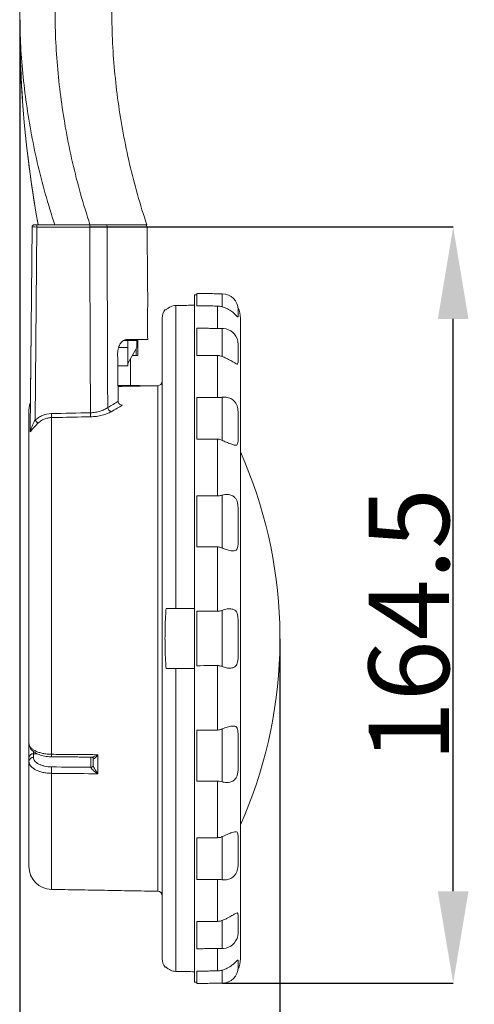
# Model space of a CAD drawing. Units: millimetres. Extents: x -158 to 637, y -880 to 210.
# Drawn here: x 385 to 483, y -346 to -132 of the extents above; entities that cross this region are included whole.
import ezdxf

# ---------------------------------------------------------------- set-up
doc = ezdxf.new("R2010")
doc.units = ezdxf.units.MM
doc.header["$PDSIZE"] = -1
doc.layers.add('COTES', color=1, linetype='Continuous')
doc.styles.add('SLDTEXTSTYLE0', font='TXT', dxfattribs={"width": 0.75})
doc.dimstyles.new('SLDDIMSTYLE4', dxfattribs={"dimtxt": 3.5, "dimasz": 4, "dimexe": 0, "dimexo": 0.0625, "dimgap": 0.875, "dimtad": 1, "dimtoh": 1, "dimlfac": 5, "dimrnd": 1e-09, "dimzin": 12, "dimdsep": 46, "dimtxsty": 'SLDTEXTSTYLE0', "dimsah": 1, "dimcen": 0.09, "dimadec": 0, "dimazin": 0, "dimtfac": 1, "dimtofl": 0, "dimtmove": 0, "dimatfit": 3, "dimfxl": 0, "dimtolj": 1, "dimtzin": 12, "dimarcsym": 0})
doc.dimstyles.new('SLDDIMSTYLE5', dxfattribs={"dimtxt": 3.5, "dimasz": 4, "dimexe": 0, "dimexo": 0.0625, "dimgap": 0.875, "dimtad": 1, "dimtoh": 1, "dimdec": 1, "dimlfac": 5, "dimrnd": 1e-09, "dimzin": 12, "dimdsep": 46, "dimtxsty": 'SLDTEXTSTYLE0', "dimsah": 1, "dimcen": 0.09, "dimadec": 0, "dimazin": 0, "dimtfac": 1, "dimtofl": 0, "dimtmove": 0, "dimatfit": 3, "dimfxl": 0, "dimtolj": 1, "dimtzin": 12, "dimarcsym": 0})

# ---------------------------------------------------------------- blocks, each defined once
blk = doc.blocks.new('*D11')
at = {"layer": 'COTES', "color": 0, "linetype": 'Continuous', "lineweight": -2}
for p, q in [((399.84, -176.74), (478.81, -176.74)), ((478.81, -321.24), (478.81, -196.74)), ((428.65, -341.24), (478.81, -341.24))]:
    blk.add_line(p, q, dxfattribs=at)
at = {"layer": 'COTES', "color": 0, "linetype": 'Continuous'}
for points in [[(475.47, -196.74), (482.14, -196.74), (478.81, -176.74)], [(475.47, -321.24), (482.14, -321.24), (478.81, -341.24)]]:
    blk.add_solid(points, dxfattribs=at)
at = {"layer": 'Defpoints', "color": 0, "linetype": 'Continuous'}
for p in [(399.78, -176.74), (478.81, -176.74), (428.58, -341.24)]:
    blk.add_point(p, dxfattribs=at)
at = {"layer": 'COTES', "color": 0, "linetype": 'Continuous', "lineweight": 0, "insert": (460.43, -263.33), "char_height": 17.5, "attachment_point": 2, "rotation": 90, "style": 'SLDTEXTSTYLE0'}
blk.add_mtext('\\A1;164.5', dxfattribs=at)
blk = doc.blocks.new('*D12')
at = {"layer": 'COTES', "color": 0, "linetype": 'Continuous', "lineweight": -2}
for p, q in [((384.55, -131.71), (384.55, -391.28)), ((441.15, -266.31), (441.15, -391.28)), ((404.55, -391.28), (421.15, -391.28))]:
    blk.add_line(p, q, dxfattribs=at)
at = {"layer": 'COTES', "color": 0, "linetype": 'Continuous'}
for points in [[(404.55, -387.95), (404.55, -394.62), (384.55, -391.28)], [(421.15, -387.95), (421.15, -394.62), (441.15, -391.28)]]:
    blk.add_solid(points, dxfattribs=at)
at = {"layer": 'Defpoints', "color": 0, "linetype": 'Continuous'}
for p in [(384.55, -131.65), (441.15, -266.25), (441.15, -391.28)]:
    blk.add_point(p, dxfattribs=at)
at = {"layer": 'COTES', "color": 0, "linetype": 'Continuous', "lineweight": 0, "insert": (412.85, -372.91), "char_height": 17.5, "attachment_point": 2, "style": 'SLDTEXTSTYLE0'}
blk.add_mtext('\\A1;56.6', dxfattribs=at)

msp = doc.modelspace()

# ---------------------------------------------------------------- linework, layer by layer
at = {"color": 7, "linetype": 'Continuous', "lineweight": 15}
for p, q in [((386.864, -220.916), (387.25, -176.744)), ((387.75, -176.248), (388.25, -176.248)), ((388.25, -176.744), (387.883, -218.761)), ((388.25, -176.248), (388.25, -176.744)), ((388.25, -176.248), (388.565, -176.248)), ((399.779, -176.744), (388.25, -176.744)), ((388.565, -176.248), (392.174, -176.248)), ((392.174, -176.248), (399.839, -176.248)), ((399.779, -176.744), (399.779, -176.248)), ((399.839, -176.248), (403.527, -176.248)), ((403.527, -176.248), (412.174, -176.248)), ((412.254, -176.744), (403.554, -176.744)), ((422.554, -340.998), (422.554, -191.498)), ((423.054, -191.213), (423.054, -193.897)), ((428.585, -194.092), (428.585, -191.261)), ((418.502, -259.748), (418.502, -193.83)), ((427.598, -198.801), (427.598, -193.933)), ((432.054, -194.761), (432.054, -196.11)), ((415.554, -335.958), (415.554, -196.539)), ((432.554, -196.542), (432.554, -335.955)), ((423.054, -198.762), (423.054, -204.678)), ((428.585, -204.918), (428.585, -198.805)), ((387.01, -204.248), (387.036, -201.248)), ((407.746, -201.248), (412.381, -201.248)), ((408.054, -201.448), (408.054, -201.248)), ((408.054, -201.248), (408.054, -201.448)), ((408.054, -201.448), (408.054, -201.248)), ((408.054, -201.248), (412.381, -201.248)), ((409.885, -201.448), (409.885, -201.248)), ((406.072, -202.948), (408.054, -202.948)), ((407.117, -201.448), (408.054, -201.448)), ((408.054, -201.448), (408.054, -202.948)), ((410.054, -201.448), (408.054, -201.448)), ((408.054, -202.948), (408.054, -206.948)), ((408.054, -206.413), (410.054, -202.948)), ((409.885, -204.698), (409.885, -203.241)), ((410.054, -201.448), (410.054, -202.948)), ((432.054, -202.394), (432.054, -205.727)), ((386.917, -214.857), (387.01, -204.248)), ((409.885, -204.698), (409.044, -204.698)), ((410.232, -204.698), (409.885, -204.698)), ((427.598, -213.855), (427.598, -204.706)), ((405.884, -206.948), (408.054, -206.948)), ((408.054, -206.948), (408.054, -206.413)), ((405.953, -211.248), (410.571, -211.248)), ((414.572, -321.231), (414.572, -211.266)), ((423.054, -213.821), (423.054, -222.886)), ((428.585, -223.141), (428.585, -213.776)), ((386.554, -289.04), (386.554, -216.72)), ((386.554, -218.288), (386.554, -216.72)), ((386.554, -220.498), (386.554, -218.288)), ((391.467, -291.442), (391.467, -218.197)), ((432.054, -217.538), (432.054, -222.644)), ((427.598, -235.228), (427.598, -222.902)), ((423.054, -235.204), (423.054, -246.324)), ((428.585, -246.564), (428.585, -235.076)), ((432.054, -238.557), (432.054, -244.82)), ((427.598, -260.343), (427.598, -246.326)), ((423.054, -260.332), (423.054, -272.165)), ((428.585, -272.361), (428.585, -260.136)), ((432.054, -262.916), (432.054, -269.581)), ((441.101, -269.498), (441.101, -262.998)), ((418.502, -338.667), (418.502, -272.748)), ((427.598, -286.17), (427.598, -272.154)), ((423.054, -286.173), (423.054, -297.292)), ((428.585, -297.421), (428.585, -285.933)), ((386.554, -292.177), (386.554, -287.998)), ((386.554, -288.281), (386.554, -287.998)), ((386.554, -289.04), (386.554, -288.281)), ((432.054, -287.677), (432.054, -293.94)), ((387.554, -290.875), (387.554, -291.32)), ((386.554, -292.984), (386.554, -292.177)), ((386.554, -315.829), (386.554, -292.984)), ((387.554, -291.32), (387.554, -292.127)), ((388.323, -291.32), (387.554, -291.32)), ((400.054, -294.265), (400.054, -292.053)), ((400.554, -293.86), (400.554, -292.386)), ((401.537, -291.527), (401.537, -295.673)), ((391.467, -320.828), (391.467, -295.582)), ((427.598, -309.595), (427.598, -297.268)), ((423.054, -309.611), (423.054, -318.676)), ((428.585, -318.721), (428.585, -309.356)), ((432.054, -309.853), (432.054, -314.959)), ((427.598, -327.791), (427.598, -318.642)), ((428.585, -333.692), (428.585, -327.579)), ((432.054, -326.77), (432.054, -330.103)), ((423.054, -327.819), (423.054, -333.735)), ((427.598, -338.564), (427.598, -333.696)), ((432.054, -336.387), (432.054, -337.736)), ((423.054, -338.6), (423.054, -341.284)), ((428.585, -341.235), (428.585, -338.405))]:
    msp.add_line(p, q, dxfattribs=at)
at = {"color": 7, "linetype": 'Continuous', "lineweight": 15, "flags": 128}
for points in [[(391.467, -218.197), (391.465, -218.126), (391.464, -218.041), (391.462, -217.943), (391.46, -217.833), (391.457, -217.715), (391.455, -217.589), (391.452, -217.459), (391.449, -217.326)], [(399.957, -218.029), (399.955, -217.958), (399.954, -217.873), (399.952, -217.774), (399.95, -217.665), (399.947, -217.546), (399.945, -217.42), (399.942, -217.29), (399.939, -217.156)]]:
    msp.add_lwpolyline(points, dxfattribs=at)
at = {"color": 7, "linetype": 'Continuous', "lineweight": 15}
for centre, radius, start, end in [((634.554, -131.648), 250, 180, 190.27658), ((634.554, -131.648), 250, 180, 180.39988), ((634.554, -131.648), 250, 180, 180.83655), ((634.554, -131.648), 250, 180, 180.39988), ((634.554, -131.648), 250, 180, 180.39988), ((634.554, -131.648), 250, 180.39988, 180.83655), ((634.554, -131.648), 250, 181.52113, 183.94969), ((634.554, -131.648), 250, 186.76923, 189.23266), ((387.75, -176.748), 0.5, 90, 179.5), ((403.106, -176.694), 0.451, 353.56668, 81.01633), ((411.754, -176.748), 0.5, 0.5, 90), ((428.554, -194.761), 3.5, 0, 89.5), ((418.554, -196.539), 3, 143.38575, 180), ((427.554, -196.542), 5, 0, 26.62925), ((428.554, -202.304), 3.5, 12.3595, 84.63847), ((410.571, -212.248), 1, 66.9075, 90), ((414.554, -210.266), 1, 271, 0), ((404.93, -215.732), 1.271, 193.19052, 248.38492), ((452.205, -161.74), 85.958, 221.55653, 222.16766), ((386.089, -220.909), 0.775, 338.95614, 359.43939), ((341.154, -266.248), 100, 1.86244, 23.93608), ((341.154, -266.248), 100, 336.06392, 358.13756), ((387.488, -292.254), 0.937, 85.941, 175.2632), ((387.488, -293.062), 0.937, 85.941, 175.2632), ((397.709, -291.606), 6.244, 178.49551, 183.43848), ((441.748, -295.514), 50.281, 178.48835, 180.07763), ((400.087, -293.798), 0.468, 265.941, 355.2632), ((400.091, -293.817), 0.465, 265.52988, 354.65746), ((391.554, -315.829), 5, 180, 269), ((414.554, -322.231), 1, 0, 89), ((428.554, -330.193), 3.5, 275.23046, 347.75022), ((418.554, -335.958), 3, 180, 216.6558), ((427.554, -335.955), 5, 333.37075, 0), ((428.554, -337.736), 3.5, 270.5, 0)]:
    msp.add_arc(centre, radius, start, end, dxfattribs=at)
msp.add_ellipse((388.25, -176.748), major_axis=(1, -0.004), ratio=0.004363, start_param=1.5708534, end_param=3.1415736, dxfattribs=at)
for points, knots in [([(384.554, -129.048), (384.583, -131.289), (384.641, -135.77), (385.11, -142.479), (385.857, -149.161), (386.924, -155.908), (388.326, -162.703), (390.049, -169.534), (391.466, -174.011), (392.174, -176.248)], [0, 0, 0, 0, 0.13997532, 0.27999555, 0.42000737, 0.56000304, 0.70667522, 0.85335994, 1, 1, 1, 1]), ([(392.219, -129.048), (392.248, -131.289), (392.306, -135.77), (392.775, -142.479), (393.522, -149.161), (394.589, -155.908), (395.991, -162.703), (397.714, -169.534), (399.131, -174.011), (399.839, -176.248)], [0, 0, 0, 0, 0.13997532, 0.27999555, 0.42000737, 0.56000304, 0.70667522, 0.85335994, 1, 1, 1, 1]), ([(412.174, -176.248), (411.483, -174.069), (410.102, -169.709), (408.411, -163.059), (407.004, -156.343), (405.911, -149.569), (405.133, -142.753), (404.645, -135.907), (404.584, -131.335), (404.554, -129.048)], [0, 0, 0, 0, 0.14283104, 0.28570602, 0.42857071, 0.57142279, 0.71429022, 0.85716789, 1, 1, 1, 1]), ([(399.779, -176.248), (400.103, -176.248), (400.42, -176.248), (401.044, -176.248), (401.354, -176.248), (401.936, -176.248), (402.21, -176.248), (402.726, -176.248), (402.964, -176.248), (403.176, -176.248)], [0, 0, 0, 0, 0.25, 0.25, 0.5, 0.5, 0.75, 0.75, 1, 1, 1, 1]), ([(403.554, -176.744), (403.318, -176.744), (403.055, -176.744), (402.481, -176.744), (402.175, -176.744), (401.53, -176.744), (401.186, -176.744), (400.492, -176.744), (400.138, -176.744), (399.779, -176.744)], [0, 0, 0, 0, 0.25, 0.25, 0.5, 0.5, 0.75, 0.75, 1, 1, 1, 1]), ([(403.554, -176.744), (403.565, -179.912), (403.576, -183.08), (403.588, -186.248), (403.623, -196.173), (403.658, -206.097), (403.693, -216.022)], [0.000495661, 0.000495661, 0.000495661, 0.000495661, 0.01, 0.01, 0.01, 0.039775105, 0.039775105, 0.039775105, 0.039775105]), ([(412.337, -196.248), (412.336, -195.968), (412.335, -195.407), (412.357, -194.657), (412.382, -194.097), (412.401, -193.778), (412.401, -193.78), (412.401, -193.78)], [0, 0, 0, 0, 0.2143826, 0.4288055, 0.6435097, 0.8584746, 1, 1, 1, 1]), ([(416.147, -194.748), (416.147, -194.748), (416.165, -194.748), (416.243, -194.748), (416.303, -194.748), (416.397, -194.748)], [0, 0, 0, 0, 0.5, 0.5, 1, 1, 1, 1]), ([(416.397, -194.748), (416.534, -194.606), (416.685, -194.477), (417.008, -194.253), (417.178, -194.158), (417.538, -194.001), (417.728, -193.939), (418.11, -193.856), (418.304, -193.834), (418.502, -193.83)], [0, 0, 0, 0, 0.25, 0.25, 0.5, 0.5, 0.75, 0.75, 1, 1, 1, 1]), ([(418.502, -193.83), (418.73, -193.826), (418.957, -193.822), (419.185, -193.818), (420.308, -193.798), (421.431, -193.779), (422.554, -193.759)], [0.009997002, 0.009997002, 0.009997002, 0.009997002, 0.0106802717, 0.0106802717, 0.0106802717, 0.0140499815, 0.0140499815, 0.0140499815, 0.0140499815]), ([(427.598, -193.933), (427.116, -193.929), (425.602, -193.917), (424.087, -193.905), (423.054, -193.897)], [0, 0, 0, 0, 0.3179708, 1, 1, 1, 1]), ([(428.585, -194.092), (428.366, -194.033), (428.048, -193.949), (427.706, -193.937), (427.598, -193.933)], [0, 0, 0, 0, 0.68469059, 1, 1, 1, 1]), ([(432.054, -196.11), (432.052, -196.171), (432.048, -196.294), (431.977, -196.344), (431.771, -196.149), (431.416, -195.767), (430.955, -195.346), (430.448, -194.972), (429.827, -194.588), (429.182, -194.29), (428.717, -194.135), (428.585, -194.092)], [0, 0, 0, 0, 0.1332654, 0.2698857, 0.3700245, 0.4702116, 0.5992395, 0.6812684, 0.7656625, 0.9331594, 1, 1, 1, 1]), ([(412.381, -201.248), (412.379, -201.101), (412.378, -200.953), (412.377, -200.805), (412.363, -199.286), (412.35, -197.767), (412.337, -196.248)], [0.020346556, 0.020346556, 0.020346556, 0.020346556, 0.0207898124, 0.0207898124, 0.0207898124, 0.0253467474, 0.0253467474, 0.0253467474, 0.0253467474]), ([(427.598, -198.801), (427.86, -198.802), (428.203, -198.804), (428.512, -198.805), (428.585, -198.805)], [0, 0, 0, 0, 0.766569, 1, 1, 1, 1]), ([(405.855, -204.248), (405.853, -204.032), (405.867, -203.82), (405.926, -203.406), (405.972, -203.203), (406.086, -202.828), (406.156, -202.65), (406.313, -202.326), (406.4, -202.18), (406.68, -201.785), (406.887, -201.586), (407.316, -201.316), (407.531, -201.248), (407.746, -201.248)], [0, 0, 0, 0, 0.125, 0.125, 0.25, 0.25, 0.375, 0.375, 0.5, 0.5, 0.75, 0.75, 1, 1, 1, 1]), ([(431.962, -201.557), (431.983, -201.643), (432.066, -201.994), (432.059, -202.222), (432.054, -202.394)], [0, 0, 0, 0, 0.243573, 1, 1, 1, 1]), ([(427.598, -204.706), (427.116, -204.703), (425.601, -204.694), (424.087, -204.685), (423.054, -204.678)], [0, 0, 0, 0, 0.3181122, 1, 1, 1, 1]), ([(428.585, -204.918), (428.366, -204.84), (428.048, -204.725), (427.706, -204.711), (427.598, -204.706)], [0, 0, 0, 0, 0.6846906, 1, 1, 1, 1]), ([(432.054, -205.727), (432.052, -205.882), (432.048, -206.195), (431.977, -206.522), (431.771, -206.579), (431.416, -206.399), (430.955, -206.106), (430.448, -205.809), (429.827, -205.474), (429.182, -205.172), (428.717, -204.974), (428.585, -204.918)], [0, 0, 0, 0, 0.1332654, 0.2698857, 0.3700245, 0.4702116, 0.5992395, 0.6812684, 0.7656625, 0.9331594, 1, 1, 1, 1]), ([(427.598, -213.855), (427.86, -213.847), (428.203, -213.835), (428.512, -213.787), (428.585, -213.776)], [0, 0, 0, 0, 0.766569, 1, 1, 1, 1]), ([(428.585, -213.776), (428.768, -213.756), (429.135, -213.716), (429.689, -213.782), (430.222, -213.944), (430.795, -214.25), (431.306, -214.712), (431.702, -215.337), (431.936, -216.007), (432.047, -216.771), (432.052, -217.251), (432.054, -217.538)], [0, 0, 0, 0, 0.0922531, 0.1844878, 0.2769876, 0.3694279, 0.5048482, 0.6048376, 0.7054894, 0.8237691, 1, 1, 1, 1]), ([(386.917, -214.857), (386.912, -214.868), (386.78, -215.133), (386.62, -215.759), (386.578, -216.382), (386.554, -216.72)], [0, 0, 0, 0, 0.0180128, 0.4658874, 1, 1, 1, 1]), ([(399.939, -217.156), (400.312, -217.148), (400.676, -217.113), (401.208, -217.024), (401.384, -216.988), (401.726, -216.905), (401.891, -216.859), (402.372, -216.707), (402.674, -216.585), (403.223, -216.32), (403.47, -216.175), (403.693, -216.022)], [0, 0, 0, 0, 0.25, 0.25, 0.375, 0.375, 0.5, 0.5, 0.75, 0.75, 1, 1, 1, 1]), ([(405.966, -214.644), (405.968, -214.764), (405.993, -214.884), (406.096, -215.099), (406.173, -215.194), (406.36, -215.343), (406.47, -215.396), (406.701, -215.464), (406.819, -215.477), (406.94, -215.475)], [0, 0, 0, 0, 0.25, 0.25, 0.5, 0.5, 0.75, 0.75, 1, 1, 1, 1]), ([(387.883, -218.761), (388.13, -218.541), (388.391, -218.344), (388.943, -217.997), (389.235, -217.846), (390.152, -217.473), (390.788, -217.339), (391.449, -217.326)], [0, 0, 0, 0, 0.25, 0.25, 0.5, 0.5, 1, 1, 1, 1]), ([(391.467, -218.197), (391.19, -218.203), (390.918, -218.236), (390.384, -218.352), (390.12, -218.437), (389.614, -218.653), (389.373, -218.783), (388.916, -219.084), (388.697, -219.256), (388.495, -219.444)], [0, 0, 0, 0, 0.25, 0.25, 0.5, 0.5, 0.75, 0.75, 1, 1, 1, 1]), ([(399.957, -218.029), (399.29, -218.042), (398.624, -218.055), (397.957, -218.068), (395.794, -218.111), (393.63, -218.154), (391.467, -218.197)], [0, 0, 0, 0, 0.002, 0.002, 0.002, 0.0084916757, 0.0084916757, 0.0084916757, 0.0084916757]), ([(404.462, -216.913), (404.189, -217.067), (403.886, -217.21), (403.388, -217.407), (403.214, -217.469), (402.85, -217.587), (402.662, -217.641), (402.084, -217.79), (401.681, -217.87), (401.047, -217.956), (400.83, -217.98), (400.396, -218.014), (400.177, -218.024), (399.957, -218.029)], [0, 0, 0, 0, 0.25, 0.25, 0.375, 0.375, 0.5, 0.5, 0.75, 0.75, 0.875, 0.875, 1, 1, 1, 1]), ([(388.495, -219.444), (388.284, -219.639), (388.078, -219.838), (387.691, -220.241), (387.517, -220.44), (387.283, -220.732), (387.211, -220.827), (387.08, -221.006), (387.02, -221.091), (386.919, -221.227), (386.877, -221.28), (386.823, -221.297), (386.812, -221.257), (386.813, -221.187)], [0, 0, 0, 0, 0.25, 0.25, 0.5, 0.5, 0.625, 0.625, 0.75, 0.75, 0.875, 0.875, 1, 1, 1, 1]), ([(386.864, -220.916), (386.864, -220.939), (386.865, -220.96), (386.868, -220.993), (386.871, -221.005), (386.88, -221.01), (386.886, -221.004), (386.9, -220.979), (386.907, -220.962), (386.93, -220.904), (386.946, -220.859), (386.979, -220.763), (386.997, -220.713), (387.085, -220.46), (387.164, -220.248), (387.341, -219.822), (387.44, -219.606), (387.651, -219.182), (387.764, -218.971), (387.883, -218.761)], [0, 0, 0, 0, 0.03125, 0.03125, 0.0625, 0.0625, 0.09375, 0.09375, 0.125, 0.125, 0.1875, 0.1875, 0.25, 0.25, 0.5, 0.5, 0.75, 0.75, 1, 1, 1, 1]), ([(432.054, -222.644), (432.052, -222.874), (432.048, -223.34), (431.977, -223.905), (431.771, -224.206), (431.416, -224.249), (430.955, -224.121), (430.448, -223.937), (429.827, -223.691), (429.182, -223.421), (428.717, -223.203), (428.585, -223.141)], [0, 0, 0, 0, 0.1332654, 0.2698857, 0.3700245, 0.4702116, 0.5992395, 0.6812684, 0.7656625, 0.9331594, 1, 1, 1, 1]), ([(427.598, -222.902), (427.113, -222.9), (425.598, -222.895), (424.084, -222.89), (423.054, -222.886)], [0, 0, 0, 0, 0.3202209, 1, 1, 1, 1]), ([(428.585, -223.141), (428.366, -223.053), (428.048, -222.923), (427.706, -222.907), (427.598, -222.902)], [0, 0, 0, 0, 0.6846906, 1, 1, 1, 1]), ([(427.598, -235.228), (427.86, -235.211), (428.203, -235.189), (428.512, -235.097), (428.585, -235.076)], [0, 0, 0, 0, 0.766569, 1, 1, 1, 1]), ([(428.585, -235.076), (428.768, -235.028), (429.135, -234.934), (429.689, -234.911), (430.222, -234.978), (430.795, -235.171), (431.306, -235.521), (431.702, -236.069), (431.936, -236.736), (432.047, -237.599), (432.052, -238.198), (432.054, -238.557)], [0, 0, 0, 0, 0.0922531, 0.1844878, 0.2769876, 0.3694279, 0.5048482, 0.6048376, 0.7054894, 0.8237691, 1, 1, 1, 1]), ([(432.054, -244.82), (432.052, -245.098), (432.048, -245.66), (431.977, -246.394), (431.771, -246.904), (431.416, -247.165), (430.955, -247.217), (430.448, -247.167), (429.827, -247.04), (429.182, -246.835), (428.717, -246.624), (428.585, -246.564)], [0, 0, 0, 0, 0.13326537, 0.26988569, 0.37002451, 0.47021156, 0.59923949, 0.68126839, 0.76566254, 0.93315942, 1, 1, 1, 1]), ([(427.598, -246.326), (427.111, -246.326), (425.597, -246.325), (424.082, -246.324), (423.054, -246.324)], [0, 0, 0, 0, 0.3211386, 1, 1, 1, 1]), ([(428.585, -246.564), (428.366, -246.476), (428.048, -246.346), (427.706, -246.331), (427.598, -246.326)], [0, 0, 0, 0, 0.6846906, 1, 1, 1, 1]), ([(416.397, -259.748), (416.303, -260.826), (416.243, -261.909), (416.165, -264.073), (416.147, -265.155), (416.147, -266.78), (416.151, -267.325), (416.17, -268.411), (416.184, -268.953), (416.242, -270.581), (416.302, -271.667), (416.397, -272.748)], [0, 0, 0, 0, 0.25, 0.25, 0.5, 0.5, 0.625, 0.625, 0.75, 0.75, 1, 1, 1, 1]), ([(418.502, -259.748), (418.306, -259.748), (418.108, -259.748), (417.726, -259.748), (417.54, -259.748), (417, -259.748), (416.668, -259.748), (416.397, -259.748)], [0, 0, 0, 0, 0.25, 0.25, 0.5, 0.5, 1, 1, 1, 1]), ([(422.554, -259.748), (421.431, -259.748), (420.308, -259.748), (419.185, -259.748), (418.957, -259.748), (418.73, -259.748), (418.502, -259.748)], [0.0073105619, 0.0073105619, 0.0073105619, 0.0073105619, 0.0106802717, 0.0106802717, 0.0106802717, 0.0113635414, 0.0113635414, 0.0113635414, 0.0113635414]), ([(427.598, -260.343), (427.86, -260.319), (428.203, -260.288), (428.512, -260.164), (428.585, -260.136)], [0, 0, 0, 0, 0.766569, 1, 1, 1, 1]), ([(428.585, -260.136), (428.766, -260.067), (429.133, -259.93), (429.684, -259.82), (430.219, -259.783), (430.793, -259.84), (431.306, -260.037), (431.702, -260.44), (431.936, -261.024), (432.047, -261.883), (432.052, -262.529), (432.054, -262.916)], [0, 0, 0, 0, 0.09097714, 0.18449333, 0.27550244, 0.36943703, 0.5048554, 0.60484329, 0.70549361, 0.82377165, 1, 1, 1, 1]), ([(432.054, -269.581), (432.052, -269.873), (432.048, -270.463), (431.977, -271.279), (431.771, -271.936), (431.416, -272.383), (430.955, -272.608), (430.448, -272.699), (429.827, -272.706), (429.182, -272.591), (428.717, -272.412), (428.585, -272.361)], [0, 0, 0, 0, 0.1332654, 0.2698857, 0.3700245, 0.4702116, 0.5992395, 0.6812684, 0.7656625, 0.9331594, 1, 1, 1, 1]), ([(416.397, -272.748), (416.534, -272.748), (416.685, -272.748), (417.008, -272.748), (417.178, -272.748), (417.538, -272.748), (417.728, -272.748), (418.11, -272.748), (418.304, -272.748), (418.502, -272.748)], [0, 0, 0, 0, 0.25, 0.25, 0.5, 0.5, 0.75, 0.75, 1, 1, 1, 1]), ([(418.502, -272.748), (418.73, -272.748), (418.957, -272.748), (419.185, -272.748), (420.308, -272.748), (421.431, -272.748), (422.554, -272.748)], [0.009997002, 0.009997002, 0.009997002, 0.009997002, 0.0106802717, 0.0106802717, 0.0106802717, 0.0140499815, 0.0140499815, 0.0140499815, 0.0140499815]), ([(427.598, -272.154), (427.115, -272.155), (425.601, -272.159), (424.086, -272.162), (423.054, -272.165)], [0, 0, 0, 0, 0.3186613, 1, 1, 1, 1]), ([(428.585, -272.361), (428.366, -272.283), (428.048, -272.17), (427.706, -272.157), (427.598, -272.154)], [0, 0, 0, 0, 0.6846906, 1, 1, 1, 1]), ([(427.598, -286.17), (427.86, -286.143), (428.203, -286.107), (428.512, -285.966), (428.585, -285.933)], [0, 0, 0, 0, 0.766569, 1, 1, 1, 1]), ([(428.585, -285.933), (428.768, -285.851), (429.135, -285.686), (429.689, -285.503), (430.222, -285.368), (430.795, -285.283), (431.306, -285.302), (431.702, -285.513), (431.936, -285.942), (432.047, -286.693), (432.052, -287.308), (432.054, -287.677)], [0, 0, 0, 0, 0.0922531, 0.1844878, 0.2769876, 0.3694279, 0.5048482, 0.6048376, 0.7054894, 0.8237691, 1, 1, 1, 1]), ([(386.554, -289.04), (386.554, -289.197), (386.586, -289.351), (386.679, -289.579), (386.718, -289.654), (386.81, -289.803), (386.865, -289.877), (387.049, -290.093), (387.199, -290.23), (387.554, -290.489), (387.76, -290.612), (388.212, -290.833), (388.459, -290.933), (388.994, -291.109), (389.281, -291.185), (389.872, -291.307), (390.18, -291.355), (390.818, -291.421), (391.14, -291.439), (391.467, -291.442)], [0, 0, 0, 0, 0.125, 0.125, 0.1875, 0.1875, 0.25, 0.25, 0.375, 0.375, 0.5, 0.5, 0.625, 0.625, 0.75, 0.75, 0.875, 0.875, 1, 1, 1, 1]), ([(386.555, -289.041), (386.563, -289.179), (386.58, -289.453), (386.713, -289.846), (386.916, -290.216), (387.198, -290.559), (387.552, -290.875), (387.984, -291.164), (388.491, -291.415), (389.053, -291.624), (389.661, -291.787), (390.297, -291.901), (390.907, -291.967), (391.303, -291.973), (391.476, -291.976)], [0, 0, 0, 0, 0.0742287, 0.1477346, 0.22346823, 0.30207527, 0.38483176, 0.47380941, 0.56457153, 0.65764804, 0.74838406, 0.83932381, 0.92967517, 1, 1, 1, 1]), ([(391.467, -295.582), (391.14, -295.579), (390.82, -295.56), (390.348, -295.507), (390.192, -295.486), (389.883, -295.435), (389.729, -295.405), (389.283, -295.305), (389.001, -295.225), (388.467, -295.036), (388.215, -294.926), (387.763, -294.687), (387.56, -294.557), (387.203, -294.276), (387.05, -294.125), (386.806, -293.816), (386.712, -293.655), (386.586, -293.322), (386.554, -293.154), (386.554, -292.984)], [0, 0, 0, 0, 0.125, 0.125, 0.1875, 0.1875, 0.25, 0.25, 0.375, 0.375, 0.5, 0.5, 0.625, 0.625, 0.75, 0.75, 0.875, 0.875, 1, 1, 1, 1]), ([(387.554, -292.127), (387.554, -292.262), (387.58, -292.394), (387.679, -292.654), (387.754, -292.784), (387.95, -293.031), (388.07, -293.148), (388.354, -293.371), (388.519, -293.476), (388.881, -293.666), (389.078, -293.751), (389.506, -293.903), (389.735, -293.968), (390.445, -294.125), (390.962, -294.183), (391.484, -294.188)], [0, 0, 0, 0, 0.125, 0.125, 0.25, 0.25, 0.375, 0.375, 0.5, 0.5, 0.625, 0.625, 0.75, 0.75, 1, 1, 1, 1]), ([(391.467, -291.442), (392.133, -291.447), (392.8, -291.453), (393.467, -291.459), (396.157, -291.481), (398.847, -291.504), (401.537, -291.527)], [0, 0, 0, 0, 0.002, 0.002, 0.002, 0.010071345, 0.010071345, 0.010071345, 0.010071345]), ([(400.233, -292.056), (400.241, -292.056), (400.266, -292.055), (400.395, -292.095), (400.519, -292.222), (400.554, -292.345), (400.553, -292.373), (400.553, -292.38)], [0, 0, 0, 0, 0.1065027, 0.3661767, 0.6616933, 0.9139925, 1, 1, 1, 1]), ([(400.234, -292.046), (400.286, -292.045), (400.458, -292.039), (400.909, -291.867), (401.304, -291.664), (401.535, -291.528), (401.537, -291.527)], [0, 0, 0, 0, 0.15587889, 0.51275009, 0.99544775, 1, 1, 1, 1]), ([(400.554, -292.386), (400.554, -292.47), (400.61, -292.473), (400.754, -292.397), (400.844, -292.322), (401.03, -292.14), (401.13, -292.03), (401.331, -291.793), (401.434, -291.664), (401.537, -291.527)], [0, 0, 0, 0, 0.25, 0.25, 0.5, 0.5, 0.75, 0.75, 1, 1, 1, 1]), ([(400.054, -294.281), (400.055, -294.332), (400.077, -294.393), (400.147, -294.523), (400.196, -294.591), (400.361, -294.79), (400.496, -294.919), (400.777, -295.161), (400.927, -295.275), (401.229, -295.486), (401.382, -295.583), (401.537, -295.673)], [0, 0, 0, 0, 0.125, 0.125, 0.25, 0.25, 0.5, 0.5, 0.75, 0.75, 1, 1, 1, 1]), ([(400.554, -293.86), (400.554, -293.965), (400.61, -294.132), (400.754, -294.46), (400.844, -294.629), (401.03, -294.949), (401.13, -295.105), (401.331, -295.4), (401.434, -295.541), (401.537, -295.673)], [0, 0, 0, 0, 0.25, 0.25, 0.5, 0.5, 0.75, 0.75, 1, 1, 1, 1]), ([(432.054, -293.94), (432.052, -294.211), (432.048, -294.758), (431.977, -295.556), (431.771, -296.281), (431.416, -296.861), (430.955, -297.232), (430.448, -297.454), (429.827, -297.594), (429.182, -297.583), (428.717, -297.457), (428.585, -297.421)], [0, 0, 0, 0, 0.1332654, 0.2698857, 0.3700245, 0.4702116, 0.5992395, 0.6812684, 0.7656625, 0.9331594, 1, 1, 1, 1]), ([(401.537, -295.673), (400.87, -295.667), (400.204, -295.661), (399.537, -295.655), (396.847, -295.631), (394.157, -295.607), (391.467, -295.582)], [0, 0, 0, 0, 0.002, 0.002, 0.002, 0.010071345, 0.010071345, 0.010071345, 0.010071345]), ([(428.585, -297.421), (428.368, -297.364), (428.049, -297.279), (427.707, -297.271), (427.598, -297.268)], [0, 0, 0, 0, 0.6805908, 1, 1, 1, 1]), ([(428.585, -309.356), (428.768, -309.27), (429.135, -309.099), (429.689, -308.865), (430.222, -308.647), (430.795, -308.43), (431.306, -308.269), (431.702, -308.261), (431.936, -308.485), (432.047, -309.038), (432.052, -309.548), (432.054, -309.853)], [0, 0, 0, 0, 0.0922531, 0.1844878, 0.2769876, 0.3694279, 0.5048482, 0.6048376, 0.7054894, 0.8237691, 1, 1, 1, 1]), ([(427.598, -309.595), (427.86, -309.567), (428.203, -309.53), (428.512, -309.389), (428.585, -309.356)], [0, 0, 0, 0, 0.766569, 1, 1, 1, 1]), ([(432.054, -314.959), (432.052, -315.176), (432.048, -315.614), (431.977, -316.299), (431.771, -317.004), (431.416, -317.646), (430.955, -318.119), (430.448, -318.444), (429.827, -318.7), (429.182, -318.794), (428.717, -318.737), (428.585, -318.721)], [0, 0, 0, 0, 0.1332654, 0.2698857, 0.3700245, 0.4702116, 0.5992395, 0.6812684, 0.7656625, 0.9331594, 1, 1, 1, 1]), ([(428.585, -318.721), (428.368, -318.691), (428.049, -318.646), (427.707, -318.643), (427.598, -318.642)], [0, 0, 0, 0, 0.6805908, 1, 1, 1, 1]), ([(427.598, -327.791), (427.86, -327.766), (428.203, -327.733), (428.512, -327.608), (428.585, -327.579)], [0, 0, 0, 0, 0.766569, 1, 1, 1, 1]), ([(428.585, -327.579), (428.768, -327.501), (429.135, -327.344), (429.689, -327.086), (430.222, -326.812), (430.795, -326.489), (431.306, -326.167), (431.702, -325.943), (431.936, -325.933), (432.047, -326.221), (432.052, -326.564), (432.054, -326.77)], [0, 0, 0, 0, 0.0922531, 0.1844878, 0.2769876, 0.3694279, 0.5048482, 0.6048376, 0.7054894, 0.8237691, 1, 1, 1, 1]), ([(432.054, -330.103), (432.056, -330.235), (432.059, -330.465), (431.993, -330.794), (431.965, -330.934)], [0, 0, 0, 0, 0.5751223, 1, 1, 1, 1]), ([(428.585, -333.692), (428.368, -333.692), (428.049, -333.693), (427.707, -333.695), (427.598, -333.696)], [0, 0, 0, 0, 0.6805908, 1, 1, 1, 1]), ([(428.585, -338.405), (428.768, -338.343), (429.135, -338.219), (429.689, -337.97), (430.222, -337.672), (430.795, -337.282), (431.306, -336.839), (431.702, -336.424), (431.936, -336.183), (432.047, -336.171), (432.052, -336.306), (432.054, -336.387)], [0, 0, 0, 0, 0.0922531, 0.1844878, 0.2769876, 0.3694279, 0.5048482, 0.6048376, 0.7054894, 0.8237691, 1, 1, 1, 1]), ([(416.397, -337.748), (416.303, -337.748), (416.243, -337.748), (416.184, -337.748), (416.17, -337.748), (416.151, -337.748), (416.147, -337.748), (416.147, -337.748)], [0, 0, 0, 0, 0.5, 0.5, 0.75, 0.75, 1, 1, 1, 1]), ([(418.502, -338.667), (418.306, -338.663), (418.108, -338.64), (417.726, -338.557), (417.54, -338.497), (417, -338.262), (416.668, -338.03), (416.397, -337.748)], [0, 0, 0, 0, 0.25, 0.25, 0.5, 0.5, 1, 1, 1, 1]), ([(422.554, -338.738), (421.431, -338.718), (420.308, -338.698), (419.185, -338.679), (418.957, -338.675), (418.73, -338.671), (418.502, -338.667)], [0.0073105619, 0.0073105619, 0.0073105619, 0.0073105619, 0.0106802717, 0.0106802717, 0.0106802717, 0.0113635414, 0.0113635414, 0.0113635414, 0.0113635414]), ([(427.598, -338.564), (427.86, -338.545), (428.203, -338.52), (428.512, -338.427), (428.585, -338.405)], [0, 0, 0, 0, 0.766569, 1, 1, 1, 1])]:
    msp.add_open_spline(points, degree=3, knots=knots, dxfattribs=at)
for points, degree in [([(399.939, -217.156), (399.886, -203.686), (399.833, -190.215), (399.779, -176.744)], 3), ([(412.403, -193.78), (412.254, -176.744)], 1), ([(423.054, -191.503), (422.554, -191.498)], 1), ([(428.585, -191.261), (423.054, -191.213)], 1), ([(423.054, -198.762), (427.598, -198.801)], 1), ([(428.585, -198.805), (428.88, -198.831)], 1), ([(410.232, -204.698), (410.232, -201.248)], 1), ([(405.966, -214.644), (405.929, -211.179), (405.892, -207.713), (405.855, -204.248)], 3), ([(408.654, -211.248), (408.654, -205.373)], 1), ([(414.572, -211.266), (405.932, -211.416)], 1), ([(423.054, -213.821), (427.598, -213.855)], 1), ([(403.693, -216.022), (404.496, -215.547), (405.254, -215.086), (405.966, -214.644)], 3), ([(406.94, -215.475), (406.167, -215.936), (405.341, -216.417), (404.462, -216.913)], 3), ([(391.449, -217.326), (394.279, -217.269), (397.109, -217.213), (399.939, -217.156)], 3), ([(415.583, -217.318), (415.554, -217.249)], 1), ([(386.813, -221.187), (386.817, -220.558), (386.822, -219.974), (386.826, -219.436)], 3), ([(386.826, -219.436), (386.861, -219.323), (386.879, -219.207), (386.88, -219.088)], 3), ([(423.054, -235.204), (427.598, -235.228)], 1), ([(423.054, -260.332), (427.598, -260.343)], 1), ([(441.101, -266.298), (441.122, -266.281), (441.163, -266.248), (441.122, -266.216), (441.101, -266.199)], 3), ([(423.054, -286.173), (427.598, -286.17)], 1), ([(391.476, -291.98), (400.234, -292.054)], 1), ([(391.484, -294.188), (394.341, -294.214), (397.198, -294.239), (400.054, -294.265)], 3), ([(400.054, -294.281), (400.054, -294.275), (400.054, -294.27), (400.054, -294.265)], 3), ([(427.598, -297.268), (423.054, -297.292)], 1), ([(423.054, -309.611), (427.598, -309.595)], 1), ([(427.598, -318.642), (423.054, -318.676)], 1), ([(391.467, -320.828), (414.572, -321.231)], 1), ([(423.054, -327.819), (427.598, -327.791)], 1), ([(427.598, -333.696), (423.054, -333.735)], 1), ([(428.873, -333.674), (428.585, -333.692)], 1), ([(423.054, -338.6), (427.598, -338.564)], 1), ([(422.554, -340.998), (423.054, -340.994)], 1), ([(423.054, -341.284), (428.585, -341.235)], 1)]:
    msp.add_open_spline(points, degree=degree, dxfattribs=at)

# ---------------------------------------------------------------- dimensions: what is measured, and where the dimension line sits
at = {"layer": 'COTES', "linetype": 'Continuous', "lineweight": 0}
dim = msp.add_linear_dim(base=(441.154, -391.284), p1=(384.554, -131.648), p2=(441.154, -266.248), dimstyle='SLDDIMSTYLE4', override={"dimtxt": 17.5, "dimasz": 20, "dimlfac": 1}, dxfattribs=at)
dim.commit()
dim.dimension.update_dxf_attribs({"geometry": '*D12', "text_midpoint": (412.854, -391.284), "dimtype": 160})
dim = msp.add_linear_dim(base=(478.807, -176.744), p1=(428.585, -341.235), p2=(399.779, -176.744), angle=90, dimstyle='SLDDIMSTYLE5', override={"dimtxt": 17.5, "dimasz": 20, "dimlfac": 1}, dxfattribs=at)
dim.commit()
dim.dimension.update_dxf_attribs({"geometry": '*D11', "text_midpoint": (478.807, -263.334), "dimtype": 160})

doc.saveas('drawing.dxf')
